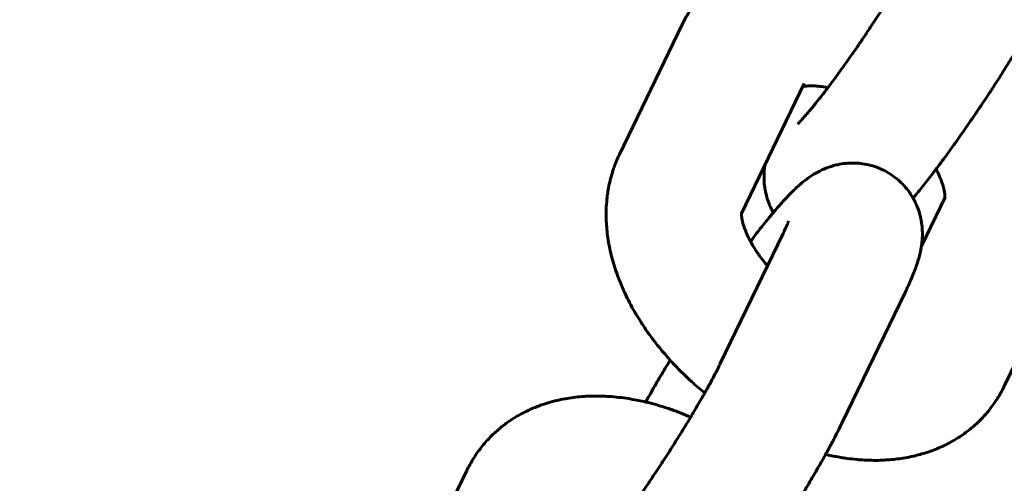
# Model space of a CAD drawing. Units: millimetres. Extents: x -12170 to 7468, y -7668 to 7955.
# Drawn here: x 3844 to 3887, y 2612 to 2632 of the extents above; entities that cross this region are included whole.
import ezdxf

# ---------------------------------------------------------------- set-up
doc = ezdxf.new("R2010")
doc.units = ezdxf.units.MM
doc.linetypes.add('K5LT_BASIC', pattern=[0])

msp = doc.modelspace()

# ---------------------------------------------------------------- linework, layer by layer
at = {"color": 143, "linetype": 'K5LT_BASIC', "lineweight": 60, "true_color": 0x33acca}
for p, q in [((3872.938, 2632.176), (3870.158, 2626.418)), ((3878.341, 2629.567), (3875.561, 2623.809)), ((3883.539, 2622.366), (3884.586, 2624.535)), ((3877.408, 2622.921), (3874.628, 2617.163)), ((3887.209, 2616.169), (3889.989, 2621.926)), ((3882.811, 2620.312), (3880.031, 2614.555)), ((3863.406, 2612.436), (3860.626, 2606.678))]:
    msp.add_line(p, q, dxfattribs=at)
msp.add_arc((3667.982, 2166.532), 1500, 346.327513, 88.93067, dxfattribs=at)
for points, knots in [([(3878.055, 2627.781), (3878.061, 2627.787), (3878.075, 2627.799), (3878.13, 2627.854), (3878.172, 2627.897), (3878.271, 2628.003), (3878.328, 2628.066), (3878.401, 2628.149), (3878.41, 2628.159), (3878.477, 2628.236), (3878.539, 2628.308), (3878.621, 2628.406), (3878.638, 2628.427), (3878.673, 2628.469), (3878.691, 2628.491), (3878.727, 2628.535), (3878.746, 2628.557), (3878.802, 2628.626), (3878.84, 2628.674), (3878.958, 2628.821), (3879.039, 2628.924), (3879.21, 2629.144), (3879.301, 2629.264), (3879.428, 2629.431), (3879.467, 2629.482), (3879.639, 2629.712), (3879.778, 2629.901), (3880.063, 2630.294), (3880.21, 2630.5), (3880.508, 2630.924), (3880.66, 2631.143), (3880.858, 2631.432), (3880.902, 2631.497), (3881.056, 2631.725), (3881.165, 2631.887), (3881.429, 2632.282), (3881.583, 2632.517), (3881.886, 2632.986), (3882.036, 2633.22), (3882.328, 2633.683), (3882.47, 2633.912), (3882.691, 2634.273), (3882.771, 2634.406), (3882.903, 2634.624), (3882.953, 2634.709), (3883.128, 2635.004), (3883.247, 2635.21), (3883.398, 2635.473), (3883.435, 2635.539), (3883.54, 2635.726), (3883.609, 2635.85), (3883.695, 2636.007), (3883.717, 2636.047), (3883.806, 2636.212), (3883.877, 2636.344), (3883.981, 2636.544), (3884.021, 2636.623), (3884.095, 2636.77), (3884.128, 2636.838), (3884.16, 2636.904)], [0, 0, 0, 0, 0.449283, 0.449283, 0.898565, 0.898565, 1.354956, 1.354956, 1.419502, 1.419502, 1.820558, 1.820558, 1.924359, 1.924359, 2.02816, 2.02816, 2.133955, 2.133955, 2.345544, 2.345544, 2.768723, 2.768723, 3.203927, 3.203927, 3.38134, 3.38134, 4.004682, 4.004682, 4.635443, 4.635443, 5.273348, 5.273348, 5.46056, 5.46056, 5.915862, 5.915862, 6.563403, 6.563403, 7.210732, 7.210732, 7.854201, 7.854201, 8.240674, 8.240674, 8.491438, 8.491438, 9.123383, 9.123383, 9.332477, 9.332477, 9.745501, 9.745501, 9.88281, 9.88281, 10.358564, 10.358564, 10.684758, 10.684758, 11, 11, 11, 11]), ([(3882.851, 2634.539), (3882.565, 2634.65), (3882.281, 2634.772), (3881.917, 2634.898), (3881.841, 2634.926), (3881.539, 2635.017), (3881.314, 2635.087), (3881.01, 2635.166), (3880.932, 2635.186), (3880.638, 2635.249), (3880.422, 2635.297), (3879.92, 2635.382), (3879.635, 2635.418), (3879.074, 2635.461), (3878.799, 2635.47), (3878.264, 2635.461), (3878.003, 2635.444), (3877.496, 2635.385), (3877.251, 2635.344), (3876.775, 2635.239), (3876.545, 2635.175), (3876.266, 2635.081), (3876.212, 2635.063), (3876.086, 2635.016), (3876.013, 2634.988), (3875.906, 2634.944), (3875.871, 2634.931), (3875.728, 2634.866), (3875.619, 2634.818), (3875.317, 2634.667), (3875.127, 2634.559), (3874.765, 2634.325), (3874.592, 2634.199), (3874.286, 2633.949), (3874.152, 2633.828), (3873.878, 2633.555), (3873.74, 2633.402), (3873.482, 2633.082), (3873.363, 2632.915), (3873.186, 2632.637), (3873.122, 2632.528), (3873.018, 2632.338), (3872.977, 2632.258), (3872.938, 2632.176)], [12.037859, 12.037859, 12.037859, 12.037859, 12.709614, 12.709614, 12.88759, 12.88759, 13.411314, 13.411314, 13.593083, 13.593083, 14.096531, 14.096531, 14.763718, 14.763718, 15.412682, 15.412682, 16.040025, 16.040025, 16.644052, 16.644052, 17.226716, 17.226716, 17.365415, 17.365415, 17.557873, 17.557873, 17.649419, 17.649419, 17.942789, 17.942789, 18.479681, 18.479681, 19.006013, 19.006013, 19.452078, 19.452078, 19.960152, 19.960152, 20.465854, 20.465854, 20.775975, 20.775975, 21, 21, 21, 21]), ([(3883.169, 2624.492), (3883.21, 2624.541), (3883.254, 2624.593), (3883.429, 2624.806), (3883.569, 2624.979), (3883.853, 2625.339), (3883.999, 2625.529), (3884.16, 2625.741), (3884.171, 2625.755), (3884.288, 2625.911), (3884.392, 2626.049), (3884.656, 2626.406), (3884.816, 2626.627), (3885.142, 2627.082), (3885.307, 2627.316), (3885.636, 2627.79), (3885.801, 2628.033), (3885.968, 2628.277), (3885.972, 2628.283), (3886.144, 2628.537), (3886.312, 2628.79), (3886.647, 2629.299), (3886.814, 2629.555), (3887.141, 2630.066), (3887.301, 2630.32), (3887.553, 2630.725), (3887.647, 2630.877), (3887.798, 2631.124), (3887.856, 2631.219), (3888.06, 2631.557), (3888.201, 2631.795), (3888.473, 2632.26), (3888.603, 2632.487), (3888.759, 2632.766), (3888.793, 2632.825), (3888.909, 2633.036), (3888.994, 2633.19), (3889.083, 2633.357), (3889.092, 2633.374), (3889.126, 2633.437), (3889.152, 2633.484), (3889.245, 2633.662), (3889.314, 2633.795), (3889.443, 2634.049), (3889.506, 2634.176), (3889.563, 2634.295)], [16.652214, 16.652214, 16.652214, 16.652214, 16.956183, 16.956183, 17.905687, 17.905687, 18.862458, 18.862458, 18.932323, 18.932323, 19.591458, 19.591458, 20.564375, 20.564375, 21.541328, 21.541328, 22.503861, 22.503861, 22.524817, 22.524817, 23.51363, 23.51363, 24.507852, 24.507852, 25.497949, 25.497949, 26.100078, 26.100078, 26.482729, 26.482729, 27.461326, 27.461326, 28.435401, 28.435401, 28.695387, 28.695387, 29.400424, 29.400424, 29.480885, 29.480885, 29.704224, 29.704224, 30.353127, 30.353127, 31, 31, 31, 31]), ([(3878.323, 2629.436), (3878.364, 2629.445), (3878.405, 2629.451), (3878.511, 2629.462), (3878.577, 2629.466), (3878.662, 2629.467), (3878.678, 2629.467), (3878.773, 2629.466), (3878.861, 2629.461), (3879.058, 2629.441), (3879.167, 2629.426), (3879.318, 2629.398), (3879.354, 2629.391), (3879.392, 2629.382)], [0, 0, 0, 0, 0.455979, 0.455979, 0.919392, 0.919392, 1.018668, 1.018668, 1.511795, 1.511795, 2.029246, 2.029246, 2.190135, 2.190135, 2.190135, 2.190135]), ([(3873.939, 2615.862), (3873.746, 2616.024), (3873.553, 2616.187), (3873.103, 2616.596), (3872.85, 2616.844), (3872.565, 2617.145), (3872.523, 2617.19), (3872.457, 2617.262), (3872.431, 2617.289), (3872.245, 2617.501), (3872.082, 2617.685), (3871.72, 2618.132), (3871.522, 2618.395), (3871.185, 2618.883), (3871.049, 2619.109), (3870.879, 2619.376), (3870.855, 2619.421), (3870.676, 2619.731), (3870.535, 2620), (3870.374, 2620.343), (3870.34, 2620.413), (3870.229, 2620.68), (3870.146, 2620.875), (3869.978, 2621.334), (3869.895, 2621.598), (3869.759, 2622.119), (3869.704, 2622.378), (3869.623, 2622.886), (3869.596, 2623.135), (3869.569, 2623.625), (3869.568, 2623.864), (3869.587, 2624.249), (3869.601, 2624.395), (3869.625, 2624.623), (3869.637, 2624.706), (3869.685, 2625.007), (3869.732, 2625.225), (3869.809, 2625.506), (3869.829, 2625.573), (3869.873, 2625.712), (3869.897, 2625.784), (3869.991, 2626.047), (3870.069, 2626.236), (3870.158, 2626.418)], [13.438077, 13.438077, 13.438077, 13.438077, 14.045042, 14.045042, 14.905175, 14.905175, 15.054983, 15.054983, 15.14492, 15.14492, 15.745516, 15.745516, 16.566904, 16.566904, 17.239423, 17.239423, 17.370787, 17.370787, 18.157086, 18.157086, 18.361782, 18.361782, 18.922573, 18.922573, 19.665867, 19.665867, 20.386339, 20.386339, 21.081369, 21.081369, 21.748443, 21.748443, 22.159261, 22.159261, 22.391837, 22.391837, 23.016778, 23.016778, 23.213199, 23.213199, 23.427099, 23.427099, 24, 24, 24, 24]), ([(3875.964, 2622.575), (3876.056, 2622.696), (3876.148, 2622.817), (3876.385, 2623.123), (3876.528, 2623.303), (3876.772, 2623.606), (3876.875, 2623.729), (3877.008, 2623.89), (3877.038, 2623.924), (3877.123, 2624.024), (3877.178, 2624.088), (3877.288, 2624.214), (3877.344, 2624.276), (3877.434, 2624.375), (3877.468, 2624.413), (3877.519, 2624.468), (3877.535, 2624.485), (3877.583, 2624.536), (3877.615, 2624.57), (3877.663, 2624.62), (3877.679, 2624.636), (3877.737, 2624.697), (3877.78, 2624.74), (3877.889, 2624.847), (3877.956, 2624.911), (3878.078, 2625.024), (3878.134, 2625.073), (3878.245, 2625.169), (3878.304, 2625.217), (3878.425, 2625.312), (3878.486, 2625.357), (3878.648, 2625.472), (3878.746, 2625.535), (3878.968, 2625.663), (3879.092, 2625.726), (3879.335, 2625.83), (3879.458, 2625.876), (3879.664, 2625.937), (3879.741, 2625.957), (3879.94, 2626), (3880.063, 2626.02), (3880.311, 2626.044), (3880.436, 2626.049), (3880.684, 2626.043), (3880.808, 2626.033), (3881.052, 2625.998), (3881.174, 2625.973), (3881.413, 2625.909), (3881.53, 2625.87), (3881.759, 2625.778), (3881.87, 2625.725), (3882.087, 2625.606), (3882.191, 2625.54), (3882.391, 2625.396), (3882.487, 2625.318), (3882.668, 2625.151), (3882.754, 2625.062), (3882.914, 2624.875), (3882.988, 2624.776), (3883.096, 2624.614), (3883.133, 2624.553), (3883.194, 2624.447), (3883.218, 2624.402), (3883.297, 2624.247), (3883.346, 2624.134), (3883.43, 2623.903), (3883.465, 2623.786), (3883.499, 2623.643), (3883.505, 2623.615), (3883.536, 2623.467), (3883.555, 2623.344), (3883.576, 2623.114), (3883.581, 2623.007), (3883.581, 2622.779), (3883.573, 2622.655), (3883.555, 2622.48), (3883.547, 2622.422), (3883.53, 2622.308), (3883.52, 2622.252), (3883.492, 2622.109), (3883.471, 2622.021), (3883.429, 2621.857), (3883.407, 2621.78), (3883.351, 2621.6), (3883.32, 2621.51), (3883.252, 2621.321), (3883.216, 2621.226), (3883.155, 2621.075), (3883.13, 2621.015), (3883.09, 2620.919), (3883.073, 2620.882), (3883.016, 2620.75), (3882.971, 2620.651), (3882.888, 2620.473), (3882.851, 2620.393), (3882.811, 2620.312)], [12.45474, 12.45474, 12.45474, 12.45474, 13.062382, 13.062382, 14.054187, 14.054187, 14.814006, 14.814006, 15.037918, 15.037918, 15.460257, 15.460257, 15.894962, 15.894962, 16.172384, 16.172384, 16.300485, 16.300485, 16.556687, 16.556687, 16.685704, 16.685704, 17.028093, 17.028093, 17.562196, 17.562196, 17.97328, 17.97328, 18.384365, 18.384365, 18.795449, 18.795449, 19.359024, 19.359024, 19.922599, 19.922599, 20.431917, 20.431917, 20.725536, 20.725536, 21.175157, 21.175157, 21.615888, 21.615888, 22.04761, 22.04761, 22.476952, 22.476952, 22.90303, 22.90303, 23.328609, 23.328609, 23.753092, 23.753092, 24.177992, 24.177992, 24.602833, 24.602833, 25.029657, 25.029657, 25.278479, 25.278479, 25.457088, 25.457088, 25.889901, 25.889901, 26.325325, 26.325325, 26.427189, 26.427189, 26.882987, 26.882987, 27.300156, 27.300156, 27.811696, 27.811696, 28.07552, 28.07552, 28.35072, 28.35072, 28.802464, 28.802464, 29.254208, 29.254208, 29.828258, 29.828258, 30.402307, 30.402307, 30.758092, 30.758092, 30.976356, 30.976356, 31.550406, 31.550406, 32, 32, 32, 32]), ([(3876.608, 2625.978), (3876.6, 2625.931), (3876.594, 2625.881), (3876.574, 2625.702), (3876.565, 2625.563), (3876.566, 2625.299), (3876.573, 2625.168), (3876.599, 2624.955), (3876.612, 2624.876), (3876.651, 2624.676), (3876.682, 2624.556), (3876.738, 2624.385), (3876.755, 2624.333), (3876.801, 2624.217), (3876.827, 2624.152), (3876.894, 2624.008), (3876.936, 2623.931), (3876.978, 2623.853)], [3.804227, 3.804227, 3.804227, 3.804227, 4.022859, 4.022859, 4.56891, 4.56891, 5.062392, 5.062392, 5.34688, 5.34688, 5.782521, 5.782521, 5.96947, 5.96947, 6.209548, 6.209548, 6.508357, 6.508357, 6.508357, 6.508357]), ([(3884.182, 2625.77), (3884.211, 2625.719), (3884.236, 2625.67), (3884.317, 2625.507), (3884.366, 2625.398), (3884.444, 2625.198), (3884.475, 2625.106), (3884.522, 2624.944), (3884.539, 2624.873), (3884.562, 2624.751), (3884.568, 2624.699), (3884.575, 2624.615), (3884.576, 2624.583), (3884.574, 2624.533), (3884.573, 2624.516), (3884.57, 2624.499), (3884.569, 2624.494), (3884.569, 2624.492), (3884.57, 2624.498), (3884.572, 2624.503)], [9.10697, 9.10697, 9.10697, 9.10697, 9.340995, 9.340995, 9.887392, 9.887392, 10.409448, 10.409448, 10.905294, 10.905294, 11.378025, 11.378025, 11.827215, 11.827215, 12.260159, 12.260159, 12.573108, 12.573108, 13, 13, 13, 13]), ([(3876.72, 2621.496), (3876.673, 2621.549), (3876.629, 2621.603), (3876.505, 2621.757), (3876.429, 2621.856), (3876.347, 2621.969), (3876.337, 2621.983), (3876.247, 2622.117), (3876.161, 2622.24), (3876.044, 2622.432), (3876.003, 2622.504), (3875.935, 2622.627), (3875.909, 2622.679), (3875.827, 2622.843), (3875.778, 2622.952), (3875.7, 2623.152), (3875.67, 2623.243), (3875.623, 2623.404), (3875.607, 2623.475), (3875.585, 2623.597), (3875.578, 2623.648), (3875.571, 2623.731), (3875.571, 2623.763), (3875.572, 2623.813), (3875.574, 2623.83), (3875.576, 2623.846), (3875.577, 2623.851), (3875.577, 2623.853), (3875.576, 2623.847), (3875.574, 2623.842)], [7.510788, 7.510788, 7.510788, 7.510788, 7.743891, 7.743891, 8.17506, 8.17506, 8.234684, 8.234684, 8.767267, 8.767267, 9.095569, 9.095569, 9.33875, 9.33875, 9.884688, 9.884688, 10.406281, 10.406281, 10.901667, 10.901667, 11.373979, 11.373979, 11.82279, 11.82279, 12.255411, 12.255411, 12.566224, 12.566224, 13, 13, 13, 13]), ([(3877.651, 2623.476), (3877.649, 2623.471), (3877.647, 2623.464), (3877.634, 2623.429), (3877.623, 2623.4), (3877.596, 2623.333), (3877.579, 2623.293), (3877.547, 2623.219), (3877.533, 2623.188), (3877.511, 2623.138), (3877.501, 2623.118), (3877.467, 2623.043), (3877.439, 2622.983), (3877.408, 2622.921)], [0, 0, 0, 0, 0.6, 0.6, 1.2, 1.2, 1.8, 1.8, 2.174702, 2.174702, 2.4, 2.4, 3, 3, 3, 3]), ([(3868.523, 2608.041), (3868.53, 2608.047), (3868.543, 2608.059), (3868.599, 2608.114), (3868.641, 2608.157), (3868.74, 2608.263), (3868.797, 2608.326), (3868.869, 2608.409), (3868.878, 2608.419), (3868.945, 2608.496), (3869.007, 2608.568), (3869.089, 2608.666), (3869.107, 2608.687), (3869.141, 2608.729), (3869.159, 2608.751), (3869.195, 2608.795), (3869.214, 2608.817), (3869.27, 2608.886), (3869.308, 2608.934), (3869.426, 2609.081), (3869.507, 2609.184), (3869.678, 2609.404), (3869.77, 2609.524), (3869.897, 2609.691), (3869.935, 2609.742), (3870.108, 2609.972), (3870.246, 2610.161), (3870.532, 2610.554), (3870.678, 2610.76), (3870.977, 2611.184), (3871.129, 2611.403), (3871.326, 2611.691), (3871.371, 2611.757), (3871.525, 2611.985), (3871.634, 2612.146), (3871.897, 2612.542), (3872.051, 2612.777), (3872.355, 2613.246), (3872.504, 2613.48), (3872.796, 2613.943), (3872.939, 2614.172), (3873.159, 2614.533), (3873.239, 2614.666), (3873.371, 2614.884), (3873.421, 2614.969), (3873.596, 2615.264), (3873.716, 2615.47), (3873.866, 2615.733), (3873.904, 2615.799), (3874.008, 2615.986), (3874.078, 2616.11), (3874.164, 2616.267), (3874.186, 2616.307), (3874.274, 2616.472), (3874.345, 2616.604), (3874.449, 2616.804), (3874.489, 2616.883), (3874.563, 2617.03), (3874.596, 2617.098), (3874.628, 2617.163)], [0, 0, 0, 0, 0.449283, 0.449283, 0.898565, 0.898565, 1.354956, 1.354956, 1.419502, 1.419502, 1.820558, 1.820558, 1.924359, 1.924359, 2.02816, 2.02816, 2.133955, 2.133955, 2.345544, 2.345544, 2.768723, 2.768723, 3.203927, 3.203927, 3.38134, 3.38134, 4.004682, 4.004682, 4.635443, 4.635443, 5.273348, 5.273348, 5.46056, 5.46056, 5.915862, 5.915862, 6.563403, 6.563403, 7.210732, 7.210732, 7.854201, 7.854201, 8.240674, 8.240674, 8.491438, 8.491438, 9.123383, 9.123383, 9.332477, 9.332477, 9.745501, 9.745501, 9.88281, 9.88281, 10.358564, 10.358564, 10.684758, 10.684758, 11, 11, 11, 11]), ([(3871.323, 2615.463), (3871.39, 2615.584), (3871.458, 2615.706), (3871.656, 2616.053), (3871.788, 2616.282), (3872.065, 2616.751), (3872.209, 2616.991), (3872.367, 2617.252), (3872.378, 2617.268), (3872.394, 2617.295), (3872.4, 2617.306), (3872.407, 2617.317)], [2.378237, 2.378237, 2.378237, 2.378237, 2.938964, 2.938964, 3.938063, 3.938063, 4.945106, 4.945106, 5.013209, 5.013209, 5.05691, 5.05691, 5.05691, 5.05691]), ([(3887.209, 2616.169), (3887.156, 2616.059), (3887.098, 2615.951), (3886.998, 2615.77), (3886.953, 2615.697), (3886.799, 2615.451), (3886.68, 2615.284), (3886.424, 2614.963), (3886.288, 2614.81), (3885.998, 2614.518), (3885.843, 2614.379), (3885.518, 2614.119), (3885.349, 2613.997), (3884.994, 2613.771), (3884.809, 2613.667), (3884.565, 2613.545), (3884.51, 2613.519), (3884.253, 2613.401), (3884.045, 2613.319), (3883.645, 2613.184), (3883.45, 2613.136), (3883.23, 2613.074), (3883.201, 2613.068), (3882.94, 2613.009), (3882.705, 2612.968), (3882.244, 2612.911), (3882.017, 2612.901), (3881.766, 2612.882), (3881.741, 2612.882), (3881.454, 2612.874), (3881.19, 2612.879), (3880.866, 2612.9), (3880.807, 2612.904), (3880.73, 2612.91), (3880.712, 2612.912), (3880.538, 2612.931), (3880.384, 2612.945), (3880.186, 2612.972), (3880.143, 2612.979), (3880.056, 2612.992), (3880.012, 2612.999), (3879.924, 2613.014), (3879.879, 2613.021), (3879.743, 2613.046), (3879.653, 2613.063), (3879.473, 2613.101), (3879.382, 2613.121), (3879.292, 2613.142)], [0, 0, 0, 0, 0.345203, 0.345203, 0.584553, 0.584553, 1.163169, 1.163169, 1.738399, 1.738399, 2.321278, 2.321278, 2.908586, 2.908586, 3.505244, 3.505244, 3.675163, 3.675163, 4.29884, 4.29884, 4.857346, 4.857346, 4.939354, 4.939354, 5.601401, 5.601401, 6.221597, 6.221597, 6.289979, 6.289979, 7.003479, 7.003479, 7.160673, 7.160673, 7.210743, 7.210743, 7.624485, 7.624485, 7.740438, 7.740438, 7.856391, 7.856391, 7.976774, 7.976774, 8.21754, 8.21754, 8.457351, 8.457351, 8.457351, 8.457351]), ([(3873.319, 2614.798), (3873.033, 2614.91), (3872.749, 2615.032), (3872.385, 2615.158), (3872.309, 2615.186), (3872.007, 2615.277), (3871.782, 2615.347), (3871.479, 2615.426), (3871.401, 2615.446), (3871.106, 2615.509), (3870.891, 2615.557), (3870.389, 2615.642), (3870.103, 2615.678), (3869.543, 2615.721), (3869.268, 2615.73), (3868.732, 2615.721), (3868.472, 2615.704), (3867.965, 2615.645), (3867.719, 2615.604), (3867.243, 2615.499), (3867.013, 2615.435), (3866.734, 2615.341), (3866.681, 2615.323), (3866.554, 2615.276), (3866.481, 2615.248), (3866.374, 2615.204), (3866.339, 2615.191), (3866.197, 2615.126), (3866.088, 2615.078), (3865.786, 2614.927), (3865.596, 2614.819), (3865.234, 2614.585), (3865.06, 2614.459), (3864.755, 2614.209), (3864.62, 2614.088), (3864.346, 2613.815), (3864.208, 2613.662), (3863.951, 2613.342), (3863.831, 2613.175), (3863.654, 2612.896), (3863.59, 2612.788), (3863.487, 2612.598), (3863.445, 2612.518), (3863.406, 2612.436)], [12.037859, 12.037859, 12.037859, 12.037859, 12.709614, 12.709614, 12.88759, 12.88759, 13.411314, 13.411314, 13.593083, 13.593083, 14.096531, 14.096531, 14.763718, 14.763718, 15.412682, 15.412682, 16.040025, 16.040025, 16.644052, 16.644052, 17.226716, 17.226716, 17.365415, 17.365415, 17.557873, 17.557873, 17.649419, 17.649419, 17.942789, 17.942789, 18.479681, 18.479681, 19.006013, 19.006013, 19.452078, 19.452078, 19.960152, 19.960152, 20.465854, 20.465854, 20.775975, 20.775975, 21, 21, 21, 21]), ([(3873.637, 2604.751), (3873.679, 2604.801), (3873.722, 2604.853), (3873.898, 2605.065), (3874.037, 2605.239), (3874.322, 2605.599), (3874.468, 2605.789), (3874.629, 2606.001), (3874.64, 2606.015), (3874.756, 2606.171), (3874.86, 2606.309), (3875.124, 2606.666), (3875.285, 2606.887), (3875.61, 2607.342), (3875.775, 2607.576), (3876.105, 2608.05), (3876.269, 2608.293), (3876.437, 2608.537), (3876.44, 2608.543), (3876.612, 2608.797), (3876.781, 2609.05), (3877.116, 2609.559), (3877.282, 2609.815), (3877.609, 2610.326), (3877.77, 2610.58), (3878.022, 2610.985), (3878.115, 2611.137), (3878.267, 2611.384), (3878.324, 2611.479), (3878.528, 2611.817), (3878.67, 2612.055), (3878.941, 2612.52), (3879.071, 2612.747), (3879.228, 2613.026), (3879.261, 2613.085), (3879.377, 2613.296), (3879.462, 2613.45), (3879.552, 2613.617), (3879.561, 2613.634), (3879.594, 2613.697), (3879.62, 2613.744), (3879.713, 2613.922), (3879.782, 2614.055), (3879.911, 2614.309), (3879.974, 2614.436), (3880.031, 2614.555)], [16.652214, 16.652214, 16.652214, 16.652214, 16.956183, 16.956183, 17.905687, 17.905687, 18.862458, 18.862458, 18.932323, 18.932323, 19.591458, 19.591458, 20.564375, 20.564375, 21.541328, 21.541328, 22.503861, 22.503861, 22.524817, 22.524817, 23.51363, 23.51363, 24.507852, 24.507852, 25.497949, 25.497949, 26.100078, 26.100078, 26.482729, 26.482729, 27.461326, 27.461326, 28.435401, 28.435401, 28.695387, 28.695387, 29.400424, 29.400424, 29.480885, 29.480885, 29.704224, 29.704224, 30.353127, 30.353127, 31, 31, 31, 31])]:
    msp.add_open_spline(points, degree=3, knots=knots, dxfattribs=at)
msp.add_open_spline([(3878.323, 2629.436), (3878.307, 2629.433), (3878.287, 2629.428), (3878.272, 2629.424)], degree=3, dxfattribs=at)

doc.saveas('drawing.dxf')
